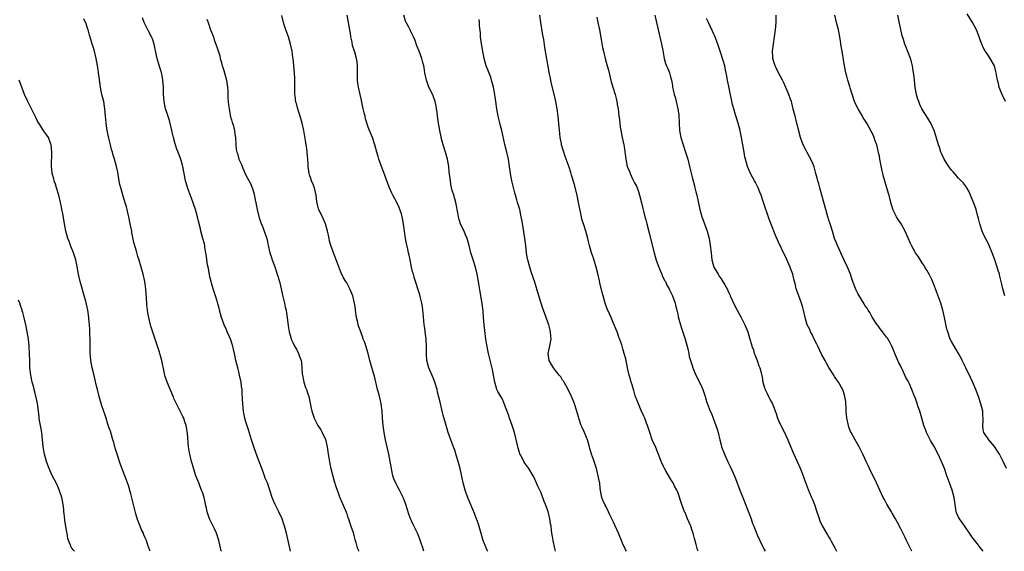
# Model space of a CAD drawing. Units: inches. Extents: x 2628000 to 2631000, y 1518000 to 1519949.
# Drawn here: x 2629238 to 2629512, y 1518000 to 1518148 of the extents above; entities that cross this region are included whole.
import ezdxf

# ---------------------------------------------------------------- set-up
doc = ezdxf.new("R2010")
doc.units = ezdxf.units.IN
doc.header["$MEASUREMENT"] = 0
doc.layers.add('LD26281518_10ft', color=9, linetype='Continuous')

msp = doc.modelspace()

# ---------------------------------------------------------------- linework, layer by layer
at = {"layer": 'LD26281518_10ft'}
for points, elevation in [([(2629512.02, 1518125), (2629511, 1518127.21), (2629510.31, 1518129), (2629510.06, 1518130.06), (2629509.8, 1518131), (2629509.55, 1518132.45), (2629509.48, 1518133), (2629509.39, 1518133.39), (2629508.96, 1518134.96), (2629507.76, 1518137), (2629507, 1518138.16), (2629506.42, 1518139), (2629505.9, 1518139.9), (2629505.45, 1518141), (2629505, 1518142.19), (2629504.74, 1518143), (2629503.97, 1518145), (2629502.88, 1518147), (2629501.37, 1518149.37)], 8670), ([(2629294.2, 1518000), (2629294.15, 1518000.15), (2629293.96, 1518001), (2629293.76, 1518001.76), (2629293.48, 1518003), (2629292.81, 1518005), (2629292.26, 1518006.26), (2629291.92, 1518007), (2629290.91, 1518009), (2629290.4, 1518010.4), (2629290.22, 1518011), (2629290.03, 1518011.97), (2629289.8, 1518013), (2629289.68, 1518013.68), (2629289.37, 1518015), (2629289, 1518016.12), (2629288.69, 1518017), (2629288.22, 1518018.22), (2629287.87, 1518019), (2629287.09, 1518021), (2629287, 1518021.27), (2629286.12, 1518024.12), (2629285.87, 1518025), (2629285.39, 1518027), (2629285.34, 1518027.34), (2629285.08, 1518029), (2629284.76, 1518032.76), (2629284.47, 1518034.47), (2629284.35, 1518035), (2629284.01, 1518035.99), (2629283.7, 1518037), (2629283.49, 1518037.49), (2629282.81, 1518038.81), (2629282.46, 1518039.54), (2629281.69, 1518041), (2629281, 1518042.46), (2629280.83, 1518042.83), (2629279.07, 1518047), (2629278.57, 1518048.57), (2629278.45, 1518049), (2629277.62, 1518053), (2629277.1, 1518055), (2629277, 1518055.33), (2629275.74, 1518059), (2629274.58, 1518062.58), (2629274.46, 1518063), (2629273.98, 1518065), (2629273.87, 1518065.87), (2629273.68, 1518067), (2629273.5, 1518068.5), (2629273.46, 1518069), (2629273.2, 1518073), (2629272.94, 1518075), (2629272.48, 1518077), (2629271.9, 1518079), (2629271.21, 1518081.21), (2629271, 1518081.92), (2629270.73, 1518082.73), (2629270.56, 1518083.44), (2629269.85, 1518085.85), (2629269.33, 1518088.67), (2629269.25, 1518089), (2629268.87, 1518091), (2629268.47, 1518093), (2629268.29, 1518093.71), (2629267.99, 1518095), (2629267.78, 1518095.78), (2629267, 1518098.38), (2629266.38, 1518100.38), (2629266.22, 1518101), (2629265.97, 1518101.97), (2629265.78, 1518103), (2629265.39, 1518105.39), (2629265.03, 1518107), (2629264.46, 1518109), (2629264.09, 1518110.09), (2629263.9, 1518111), (2629263.68, 1518111.68), (2629263.37, 1518113), (2629262.89, 1518114.89), (2629262.45, 1518117), (2629262.33, 1518117.67), (2629262.16, 1518119), (2629262.1, 1518120.1), (2629261.9, 1518121.91), (2629261.83, 1518123), (2629261.68, 1518123.68), (2629261.48, 1518125), (2629260.98, 1518126.98), (2629260.57, 1518129), (2629260.4, 1518130.4), (2629260.2, 1518131.8), (2629260.06, 1518133), (2629259.91, 1518133.91), (2629259.34, 1518137), (2629258.9, 1518139), (2629258.48, 1518140.48), (2629258.3, 1518141), (2629258.01, 1518141.99), (2629257.52, 1518143.52), (2629257.12, 1518145), (2629257, 1518145.4), (2629256.59, 1518146.59), (2629255.98, 1518147.98)], 8530), ([(2629313.35, 1518000), (2629312.22, 1518005), (2629311.69, 1518007), (2629311.53, 1518007.53), (2629311.03, 1518009.03), (2629310.13, 1518011), (2629309.11, 1518013), (2629308.49, 1518014.49), (2629308.31, 1518015), (2629307.68, 1518017), (2629306.95, 1518019), (2629306.37, 1518020.37), (2629306.17, 1518021), (2629305.69, 1518022.31), (2629305.29, 1518023.29), (2629304.67, 1518025), (2629304.21, 1518026.21), (2629303.22, 1518029), (2629302.57, 1518031), (2629301.73, 1518033.74), (2629301, 1518035.95), (2629300.7, 1518037), (2629300.4, 1518038.4), (2629300.29, 1518039), (2629300.09, 1518041), (2629299.99, 1518044.01), (2629299.92, 1518045), (2629299.79, 1518045.79), (2629299.65, 1518047), (2629299.23, 1518049), (2629299, 1518049.94), (2629298.71, 1518051), (2629298.22, 1518053), (2629297.79, 1518055), (2629297.42, 1518056.58), (2629297.27, 1518057.27), (2629297, 1518058.11), (2629296.76, 1518058.76), (2629296.39, 1518059.61), (2629295.81, 1518061), (2629295.59, 1518061.59), (2629294.93, 1518063), (2629294.24, 1518065), (2629293.68, 1518067), (2629293.55, 1518067.55), (2629293.13, 1518069.13), (2629293, 1518069.52), (2629292.58, 1518071), (2629291.91, 1518073), (2629291.47, 1518074.53), (2629291.32, 1518075), (2629291, 1518076.28), (2629290.59, 1518078.59), (2629290.34, 1518079.67), (2629290.12, 1518081), (2629290.04, 1518082.04), (2629289.83, 1518083), (2629289.57, 1518084.43), (2629289.53, 1518085), (2629289.45, 1518085.45), (2629289.05, 1518087), (2629288.5, 1518089), (2629288.36, 1518089.64), (2629287.81, 1518091.81), (2629287.56, 1518093), (2629286.99, 1518095), (2629285.86, 1518098.14), (2629285.38, 1518099.38), (2629284.87, 1518100.87), (2629284.4, 1518102.4), (2629284.24, 1518103), (2629283.82, 1518105), (2629283.44, 1518107), (2629283.33, 1518107.33), (2629283, 1518108.62), (2629282.83, 1518109.17), (2629282.12, 1518111), (2629281.79, 1518111.79), (2629281.29, 1518113.29), (2629280.83, 1518115), (2629280.49, 1518116.49), (2629280.41, 1518117), (2629279.77, 1518119.77), (2629279, 1518122.02), (2629278.69, 1518123), (2629278.26, 1518125), (2629278.18, 1518126.18), (2629278.09, 1518127), (2629278.06, 1518127.94), (2629278.06, 1518129), (2629277.95, 1518131), (2629277.73, 1518132.27), (2629277.56, 1518133), (2629277.4, 1518133.4), (2629277, 1518134.78), (2629276.32, 1518137), (2629276.17, 1518137.83), (2629275.5, 1518141), (2629275, 1518142.42), (2629274.77, 1518143), (2629273.73, 1518145), (2629272.76, 1518147), (2629272.28, 1518148.28)], 8540), ([(2629290.11, 1518147.89), (2629290.48, 1518147), (2629291.18, 1518145), (2629291.94, 1518143), (2629292.21, 1518142.21), (2629292.66, 1518141), (2629293, 1518139.98), (2629293.71, 1518137.71), (2629293.86, 1518137), (2629294.15, 1518136.15), (2629294.4, 1518135), (2629294.56, 1518134.56), (2629295, 1518133.06), (2629295.55, 1518131), (2629295.85, 1518129), (2629295.92, 1518128.08), (2629295.96, 1518127), (2629295.97, 1518125.97), (2629296.07, 1518125), (2629296.11, 1518124.11), (2629296.29, 1518123), (2629296.65, 1518121.35), (2629296.73, 1518120.73), (2629297, 1518119.92), (2629297.21, 1518119.21), (2629297.29, 1518119), (2629297.42, 1518118.58), (2629297.84, 1518117), (2629297.95, 1518115.95), (2629298.08, 1518115), (2629298.15, 1518113), (2629298.31, 1518111.69), (2629298.44, 1518111), (2629298.61, 1518110.61), (2629299.02, 1518109), (2629299.68, 1518107.68), (2629299.91, 1518107), (2629300.62, 1518105.38), (2629301, 1518104.6), (2629302.29, 1518102.29), (2629302.76, 1518101), (2629302.83, 1518100.83), (2629303.26, 1518099.26), (2629303.36, 1518098.64), (2629303.97, 1518095.97), (2629304.11, 1518095), (2629304.66, 1518092.66), (2629305, 1518091.73), (2629305.18, 1518091.18), (2629305.47, 1518090.53), (2629306.1, 1518089), (2629306.8, 1518087), (2629307, 1518086.12), (2629307.21, 1518085), (2629307.65, 1518083), (2629307.97, 1518081.97), (2629308.29, 1518081), (2629309, 1518079.08), (2629310.34, 1518075), (2629310.83, 1518073), (2629311.19, 1518071.19), (2629311.7, 1518069), (2629311.9, 1518067.9), (2629312.15, 1518067), (2629312.23, 1518066.23), (2629312.45, 1518065), (2629312.71, 1518062.71), (2629313, 1518061), (2629313.43, 1518059.43), (2629313.58, 1518059), (2629314.02, 1518058.02), (2629314.52, 1518057), (2629315, 1518056.15), (2629315.62, 1518055), (2629315.87, 1518054.13), (2629316.31, 1518053), (2629316.45, 1518052.45), (2629316.65, 1518049.35), (2629316.7, 1518049), (2629317, 1518047.51), (2629317.11, 1518047), (2629317.58, 1518045.58), (2629317.8, 1518045), (2629318.06, 1518044.06), (2629318.44, 1518043), (2629318.81, 1518041.19), (2629319, 1518040.2), (2629319.27, 1518039), (2629319.97, 1518037), (2629320.29, 1518036.29), (2629320.99, 1518034.99), (2629321.78, 1518033.78), (2629322.22, 1518033), (2629323.09, 1518031.09), (2629323.59, 1518029), (2629323.75, 1518027.76), (2629323.88, 1518027), (2629323.99, 1518025.99), (2629324.3, 1518024.3), (2629324.59, 1518023), (2629325.53, 1518019.53), (2629325.99, 1518017.99), (2629326.32, 1518017), (2629326.49, 1518016.49), (2629327, 1518015.12), (2629327.63, 1518013.63), (2629328.63, 1518011.37), (2629329, 1518010.45), (2629329.35, 1518009.35), (2629329.49, 1518009), (2629329.83, 1518007.83), (2629330.16, 1518007), (2629330.76, 1518005.24), (2629331, 1518004.39), (2629331.26, 1518003.26), (2629331.36, 1518003), (2629331.52, 1518002.48), (2629331.93, 1518001), (2629332.23, 1518000.23), (2629332.3, 1518000)], 8550), ([(2629350.42, 1518000), (2629350.3, 1518000.3), (2629350.13, 1518001), (2629349.73, 1518002.27), (2629349.34, 1518003.34), (2629348.69, 1518005), (2629347.48, 1518007.48), (2629347, 1518008.43), (2629346.82, 1518008.82), (2629346.29, 1518010.29), (2629345.82, 1518011.82), (2629345.32, 1518013.32), (2629344.77, 1518014.77), (2629343.68, 1518017), (2629343, 1518018.23), (2629342.72, 1518018.72), (2629342.11, 1518020.11), (2629341.84, 1518021), (2629341.56, 1518022.44), (2629341.43, 1518023), (2629341.11, 1518025), (2629340.73, 1518027), (2629339.79, 1518031), (2629339.39, 1518033), (2629339.1, 1518035), (2629338.93, 1518037), (2629338.81, 1518039), (2629338.57, 1518041), (2629338.29, 1518042.29), (2629337.9, 1518043.9), (2629337.58, 1518045), (2629336.7, 1518048.7), (2629336.46, 1518049.54), (2629335.79, 1518051.79), (2629335.46, 1518053), (2629334.98, 1518054.98), (2629334.01, 1518058.01), (2629333.61, 1518059), (2629333.46, 1518059.46), (2629332.88, 1518061), (2629332.39, 1518062.39), (2629332.19, 1518063), (2629331.99, 1518064.01), (2629331.74, 1518065), (2629331.62, 1518065.62), (2629331.48, 1518067), (2629331.4, 1518067.4), (2629331.19, 1518069), (2629330.68, 1518071), (2629329.89, 1518073), (2629329, 1518074.64), (2629328.77, 1518075), (2629328.06, 1518076.06), (2629327.41, 1518077.41), (2629327, 1518078.53), (2629326.86, 1518078.86), (2629326.08, 1518081), (2629325.21, 1518083.21), (2629324.62, 1518085), (2629324.26, 1518086.26), (2629324.12, 1518087), (2629323.91, 1518087.91), (2629323.69, 1518089), (2629323.13, 1518091), (2629322.49, 1518092.49), (2629321.27, 1518095), (2629321.2, 1518095.2), (2629321, 1518095.94), (2629320.8, 1518096.8), (2629320.73, 1518097.27), (2629320.53, 1518099), (2629320.25, 1518100.25), (2629320.06, 1518101), (2629319.77, 1518101.77), (2629319.25, 1518103), (2629319, 1518103.65), (2629318.66, 1518104.66), (2629318.57, 1518105), (2629318.29, 1518107), (2629318.24, 1518107.76), (2629318.2, 1518109), (2629318.1, 1518109.9), (2629318.04, 1518111), (2629317.94, 1518111.94), (2629317.76, 1518113), (2629317.67, 1518113.67), (2629317.09, 1518117), (2629316.64, 1518119), (2629316.07, 1518121), (2629315.64, 1518122.36), (2629315.31, 1518123.31), (2629315, 1518124.52), (2629314.89, 1518124.89), (2629314.63, 1518126.63), (2629314.6, 1518127), (2629314.57, 1518128.57), (2629314.59, 1518131.41), (2629314.53, 1518133), (2629314.34, 1518135), (2629314.2, 1518136.2), (2629313.93, 1518138.07), (2629313.81, 1518139), (2629313.42, 1518141), (2629312.8, 1518143), (2629312.06, 1518145), (2629311.64, 1518146.36), (2629311.46, 1518147), (2629310.97, 1518148.97)], 8560), ([(2629368.21, 1518000), (2629368.15, 1518000.15), (2629367.73, 1518001), (2629366.95, 1518003), (2629365.58, 1518007.58), (2629365.07, 1518009.07), (2629364.3, 1518011), (2629362.73, 1518014.72), (2629362.64, 1518015), (2629362.2, 1518016.2), (2629361.95, 1518017), (2629361.39, 1518019), (2629360.48, 1518023), (2629359.96, 1518025), (2629359.54, 1518026.46), (2629359, 1518028.13), (2629358.76, 1518028.76), (2629358.51, 1518029.49), (2629357.92, 1518031), (2629357.2, 1518033), (2629356.61, 1518035), (2629355.83, 1518037.83), (2629355.56, 1518039), (2629355.44, 1518039.44), (2629355, 1518041.44), (2629354.26, 1518044.26), (2629354.09, 1518045), (2629353.47, 1518047), (2629353, 1518048.2), (2629351.84, 1518051), (2629351.64, 1518051.63), (2629351.29, 1518053), (2629351.16, 1518054.84), (2629351.14, 1518055), (2629351.15, 1518056.85), (2629351.03, 1518059), (2629350.61, 1518062.61), (2629350.55, 1518063), (2629350.26, 1518066.26), (2629350.18, 1518067), (2629350.04, 1518068.04), (2629349.87, 1518069), (2629349.49, 1518070.51), (2629349.31, 1518071.31), (2629347.86, 1518075.86), (2629347.52, 1518077), (2629347.41, 1518077.41), (2629347.04, 1518079), (2629346.64, 1518081), (2629346.34, 1518082.34), (2629346.21, 1518083), (2629346, 1518084), (2629345.61, 1518085.61), (2629345.34, 1518087), (2629345.06, 1518089), (2629344.81, 1518091), (2629344.43, 1518093), (2629344.19, 1518093.81), (2629343.8, 1518095), (2629343.55, 1518095.55), (2629343, 1518096.82), (2629341.81, 1518099), (2629341.55, 1518099.55), (2629340.92, 1518101), (2629340.14, 1518103), (2629339.31, 1518105.31), (2629338.66, 1518107), (2629337.95, 1518109), (2629337.74, 1518109.74), (2629337.35, 1518111), (2629336.81, 1518113), (2629336.14, 1518115), (2629335.35, 1518117), (2629335, 1518117.95), (2629334.26, 1518120.26), (2629334.1, 1518121), (2629333.86, 1518121.86), (2629333.61, 1518123), (2629333.49, 1518123.49), (2629333, 1518125.8), (2629332.72, 1518127), (2629332.27, 1518129), (2629332.11, 1518130.11), (2629332, 1518131), (2629332.01, 1518131.99), (2629331.98, 1518133), (2629331.97, 1518133.97), (2629332.01, 1518135), (2629331.88, 1518136.12), (2629331.76, 1518137), (2629331.25, 1518138.75), (2629330.65, 1518140.65), (2629330.49, 1518141.51), (2629330.18, 1518143), (2629330.01, 1518144.01), (2629329.87, 1518145), (2629329.53, 1518147), (2629329.09, 1518149.09)], 8570), ([(2629386.99, 1518000), (2629386.8, 1518000.8), (2629386.35, 1518003), (2629386.14, 1518004.14), (2629386.03, 1518005), (2629385.89, 1518005.89), (2629385.76, 1518007), (2629385.65, 1518007.65), (2629385.46, 1518009), (2629385, 1518011.03), (2629384.2, 1518013), (2629383.83, 1518013.83), (2629383, 1518016.27), (2629382.65, 1518017), (2629382.13, 1518018.13), (2629381, 1518020.68), (2629380.82, 1518021), (2629379.56, 1518023), (2629379, 1518023.78), (2629378.53, 1518024.53), (2629378.25, 1518025), (2629377.43, 1518026.56), (2629377.13, 1518027.13), (2629377, 1518027.49), (2629376.65, 1518028.65), (2629376.46, 1518029.54), (2629375.58, 1518033), (2629374.95, 1518035), (2629374.25, 1518037), (2629373.94, 1518037.94), (2629372.85, 1518040.85), (2629372.25, 1518042.25), (2629371.79, 1518043), (2629371.52, 1518043.52), (2629371, 1518044.47), (2629370.74, 1518045), (2629370.66, 1518045.34), (2629370.15, 1518047), (2629369.93, 1518047.93), (2629369.77, 1518049), (2629369.46, 1518050.54), (2629368.42, 1518055), (2629367.86, 1518057.86), (2629367.68, 1518059), (2629367.36, 1518061.36), (2629367.2, 1518063), (2629367.04, 1518065.04), (2629366.87, 1518066.87), (2629366.51, 1518069.49), (2629366.09, 1518072.09), (2629365.83, 1518073.83), (2629365.54, 1518075.54), (2629365.27, 1518077), (2629364.8, 1518079), (2629364.17, 1518081), (2629363.9, 1518081.9), (2629363.52, 1518083), (2629363.04, 1518085.04), (2629362.48, 1518087), (2629362.03, 1518087.97), (2629361.59, 1518089), (2629361, 1518090.18), (2629360.65, 1518091), (2629360.27, 1518092.27), (2629360.07, 1518093), (2629359.89, 1518094.11), (2629359.73, 1518095), (2629359.59, 1518095.59), (2629359.35, 1518097), (2629358.79, 1518099), (2629358.34, 1518100.34), (2629357.97, 1518101.97), (2629357.8, 1518103), (2629357.5, 1518105.5), (2629357.35, 1518107), (2629357.02, 1518109), (2629356.46, 1518111), (2629355.8, 1518113), (2629355.25, 1518115), (2629355.21, 1518115.21), (2629354.85, 1518117), (2629354.5, 1518119), (2629354.2, 1518121), (2629354.09, 1518122.09), (2629353.94, 1518123), (2629353.84, 1518123.84), (2629353.56, 1518125), (2629352.88, 1518126.88), (2629351.86, 1518129), (2629351.12, 1518131), (2629350.7, 1518133), (2629350.48, 1518134.48), (2629350.38, 1518135), (2629350.13, 1518135.87), (2629349.85, 1518137), (2629349.11, 1518139), (2629348.51, 1518140.51), (2629348, 1518142), (2629347.59, 1518143), (2629347.35, 1518143.35), (2629346.69, 1518144.69), (2629346.6, 1518145), (2629346.27, 1518145.73), (2629345.56, 1518147), (2629345.37, 1518147.37), (2629344.85, 1518149)], 8580), ([(2629406.72, 1518000), (2629406.46, 1518000.46), (2629406.23, 1518001), (2629405.83, 1518001.83), (2629405.39, 1518003), (2629404.54, 1518005), (2629403, 1518008.28), (2629402.63, 1518009), (2629402.14, 1518010.14), (2629401.72, 1518011), (2629401, 1518012.56), (2629400.74, 1518013), (2629400.18, 1518014.18), (2629399.84, 1518015), (2629399.64, 1518016.36), (2629399.51, 1518017), (2629399.44, 1518017.44), (2629399.3, 1518019), (2629399.24, 1518019.24), (2629398.91, 1518021), (2629398.4, 1518023), (2629397.74, 1518025), (2629397.54, 1518025.54), (2629397.04, 1518027.04), (2629396.58, 1518028.58), (2629396.48, 1518029), (2629395.91, 1518031), (2629395.66, 1518031.66), (2629395.1, 1518033), (2629394.42, 1518034.42), (2629394.18, 1518035), (2629393.45, 1518037), (2629393.37, 1518037.36), (2629392.92, 1518038.92), (2629392.26, 1518041), (2629391.9, 1518041.9), (2629391.44, 1518043), (2629390.52, 1518045), (2629390.01, 1518046.01), (2629389.26, 1518047.26), (2629389, 1518047.58), (2629388.46, 1518048.46), (2629388.03, 1518049), (2629387, 1518050.22), (2629386.43, 1518051), (2629385.93, 1518051.93), (2629385.21, 1518053), (2629384.97, 1518055), (2629385.36, 1518056.64), (2629385.76, 1518059), (2629385.72, 1518059.72), (2629385.62, 1518061), (2629385.51, 1518061.51), (2629385.12, 1518063), (2629385, 1518063.39), (2629384.42, 1518065), (2629384.03, 1518066.03), (2629383.71, 1518067), (2629383.51, 1518067.51), (2629382.4, 1518071), (2629381.14, 1518075.14), (2629381, 1518075.54), (2629380.66, 1518076.66), (2629380.28, 1518077.72), (2629379.85, 1518079), (2629379.66, 1518079.66), (2629379.31, 1518081), (2629379.25, 1518081.25), (2629378.99, 1518083), (2629378.75, 1518085), (2629378.48, 1518087), (2629377.99, 1518090.01), (2629377.84, 1518091), (2629377.75, 1518091.75), (2629377.51, 1518093), (2629377.06, 1518095.06), (2629376.47, 1518097), (2629376.28, 1518097.72), (2629375.68, 1518099.68), (2629374.9, 1518103), (2629374.52, 1518105), (2629374.24, 1518107), (2629373.92, 1518109), (2629373.47, 1518111), (2629372.94, 1518113.06), (2629372.33, 1518115.67), (2629372.06, 1518117), (2629371.75, 1518118.25), (2629371.48, 1518119.48), (2629371.12, 1518121), (2629370.75, 1518123), (2629370.45, 1518125), (2629370.24, 1518126.24), (2629370.14, 1518127), (2629369.77, 1518129), (2629369.27, 1518131), (2629369, 1518131.83), (2629367.77, 1518135), (2629367.23, 1518137), (2629366.56, 1518140.56), (2629366.21, 1518143), (2629366.16, 1518144.16), (2629365.89, 1518146.11), (2629365.88, 1518147), (2629365.8, 1518147.8)], 8590), ([(2629426.61, 1518000), (2629426.45, 1518000.45), (2629426.08, 1518001.92), (2629425.6, 1518003.6), (2629425.23, 1518005), (2629425, 1518005.75), (2629424.57, 1518007), (2629423.73, 1518009), (2629423.51, 1518009.51), (2629423, 1518010.76), (2629422.88, 1518011), (2629422.1, 1518013), (2629421, 1518016.45), (2629420.76, 1518017), (2629420.11, 1518018.11), (2629419.66, 1518019), (2629419.41, 1518019.41), (2629419, 1518020.12), (2629418.65, 1518020.65), (2629417.64, 1518022.36), (2629417.27, 1518023), (2629417, 1518023.54), (2629416.59, 1518024.59), (2629416.39, 1518025), (2629416.02, 1518026.02), (2629414.87, 1518028.87), (2629413.9, 1518031), (2629413.18, 1518033), (2629412.6, 1518035), (2629412.33, 1518035.67), (2629411.85, 1518037), (2629411.6, 1518037.6), (2629410.83, 1518039.17), (2629410.03, 1518041), (2629409.19, 1518043.19), (2629408.74, 1518044.74), (2629408.64, 1518045), (2629408.3, 1518046.3), (2629408.06, 1518047), (2629407.85, 1518047.85), (2629407.52, 1518049), (2629407.04, 1518051.04), (2629406.51, 1518053.49), (2629406.12, 1518055), (2629405.69, 1518056.31), (2629405.49, 1518057), (2629405.4, 1518057.4), (2629404.9, 1518058.9), (2629404.73, 1518059.27), (2629404.12, 1518061), (2629403.81, 1518061.81), (2629403.31, 1518063), (2629403, 1518063.65), (2629402.48, 1518065), (2629402.01, 1518066.01), (2629401.41, 1518067.41), (2629401, 1518068.41), (2629400.8, 1518069), (2629400.23, 1518071), (2629399.98, 1518071.98), (2629399.36, 1518074.64), (2629399.21, 1518075.21), (2629398.76, 1518077.24), (2629398.31, 1518079), (2629397.53, 1518081.53), (2629397.02, 1518083), (2629396.43, 1518085), (2629396.16, 1518086.16), (2629395.96, 1518087), (2629395.4, 1518089), (2629394.75, 1518091), (2629394.35, 1518092.35), (2629394.19, 1518093), (2629393.67, 1518095.67), (2629393.43, 1518097), (2629393.02, 1518098.98), (2629392.23, 1518102.23), (2629391.47, 1518104.53), (2629391.27, 1518105.27), (2629390.78, 1518106.78), (2629390.01, 1518109), (2629389.73, 1518109.73), (2629389.23, 1518111.23), (2629388.72, 1518113), (2629388.67, 1518113.33), (2629388.34, 1518115), (2629388.18, 1518116.18), (2629388.05, 1518117.95), (2629387.77, 1518121), (2629387.47, 1518123), (2629387.07, 1518125), (2629386.69, 1518126.69), (2629385.91, 1518129.91), (2629385.68, 1518131), (2629385.23, 1518133.23), (2629384.08, 1518140.08), (2629383.73, 1518142.27), (2629383.51, 1518143.51), (2629382.98, 1518147), (2629382.66, 1518149)], 8600), ([(2629398.47, 1518148.47), (2629398.8, 1518147), (2629399.21, 1518145), (2629399.72, 1518142.28), (2629400.09, 1518140.09), (2629400.32, 1518139), (2629400.82, 1518137), (2629401.39, 1518135), (2629401.73, 1518133.73), (2629402.52, 1518130.52), (2629402.96, 1518129), (2629403.57, 1518127), (2629403.85, 1518125.85), (2629404.09, 1518125), (2629404.19, 1518124.19), (2629404.4, 1518123), (2629404.6, 1518121), (2629404.66, 1518120.66), (2629404.85, 1518119), (2629405, 1518117.87), (2629405.12, 1518117.12), (2629405.51, 1518115), (2629405.81, 1518113.81), (2629405.96, 1518113), (2629406.14, 1518111.86), (2629406.32, 1518111), (2629406.41, 1518110.41), (2629406.56, 1518109), (2629406.94, 1518107), (2629407, 1518106.82), (2629407.56, 1518105.56), (2629407.75, 1518105), (2629408.42, 1518103.58), (2629408.81, 1518102.81), (2629409, 1518102.39), (2629409.5, 1518101.5), (2629409.67, 1518101), (2629410.05, 1518100.05), (2629410.33, 1518099), (2629410.87, 1518096.87), (2629411.3, 1518095.3), (2629411.48, 1518094.52), (2629411.87, 1518093), (2629412.12, 1518092.12), (2629412.37, 1518091), (2629413, 1518088.55), (2629413.41, 1518087), (2629414.44, 1518083), (2629415, 1518080.96), (2629415.68, 1518079), (2629416.05, 1518078.05), (2629416.53, 1518077), (2629416.67, 1518076.67), (2629417.33, 1518075.33), (2629417.53, 1518075), (2629417.99, 1518073.99), (2629418.59, 1518073), (2629418.71, 1518072.71), (2629419, 1518072.18), (2629419.35, 1518071.35), (2629419.53, 1518071), (2629420.22, 1518069), (2629420.39, 1518068.39), (2629420.72, 1518067), (2629421, 1518065.88), (2629421.14, 1518065.14), (2629421.71, 1518063), (2629422, 1518062), (2629423, 1518058.98), (2629423.74, 1518056.26), (2629424.03, 1518055), (2629424.19, 1518054.19), (2629424.53, 1518053), (2629425, 1518051.61), (2629425.19, 1518051), (2629426.02, 1518049), (2629427.03, 1518047.03), (2629427.65, 1518045.65), (2629427.91, 1518045), (2629428.59, 1518043), (2629428.68, 1518042.68), (2629429, 1518041.63), (2629429.16, 1518041.16), (2629430, 1518039), (2629430.31, 1518038.31), (2629430.82, 1518037), (2629431.58, 1518035), (2629431.92, 1518033.92), (2629432.18, 1518033), (2629432.65, 1518031), (2629433, 1518029.59), (2629433.17, 1518029), (2629433.95, 1518027), (2629434.89, 1518024.89), (2629435.54, 1518023.54), (2629436.47, 1518021.53), (2629437, 1518020.28), (2629438.27, 1518017), (2629439.1, 1518015), (2629440.38, 1518011.62), (2629440.7, 1518010.7), (2629441.34, 1518009), (2629441.77, 1518007.77), (2629442.09, 1518007), (2629443, 1518004.61), (2629443.76, 1518003), (2629445, 1518000.54), (2629445.3, 1518000)], 8610), ([(2629414.59, 1518149), (2629415.06, 1518147), (2629415.4, 1518145.4), (2629415.8, 1518143.8), (2629416.01, 1518143), (2629416.2, 1518142.2), (2629416.5, 1518141), (2629416.81, 1518139.19), (2629417.16, 1518137), (2629417.6, 1518135.6), (2629417.84, 1518135), (2629418.23, 1518134.23), (2629418.7, 1518133), (2629419, 1518131.93), (2629419.22, 1518131), (2629419.51, 1518129.51), (2629419.56, 1518129), (2629419.72, 1518128.28), (2629420.02, 1518127), (2629420.22, 1518126.22), (2629420.58, 1518125), (2629421.03, 1518123.03), (2629421.24, 1518121.24), (2629421.35, 1518119), (2629421.49, 1518117), (2629421.84, 1518115), (2629422.44, 1518113), (2629423.16, 1518111), (2629423.78, 1518109), (2629424.27, 1518107), (2629424.78, 1518104.78), (2629425, 1518103.98), (2629425.59, 1518101.59), (2629425.77, 1518101), (2629425.97, 1518099.97), (2629426.26, 1518099), (2629427.13, 1518095), (2629427.71, 1518093), (2629428.07, 1518092.07), (2629429.14, 1518089), (2629429.69, 1518087), (2629430.03, 1518085), (2629430.24, 1518083), (2629430.47, 1518081), (2629431, 1518079), (2629432.17, 1518077), (2629432.51, 1518076.51), (2629433, 1518075.76), (2629433.31, 1518075.31), (2629434.08, 1518074.08), (2629434.77, 1518072.77), (2629435, 1518072.26), (2629435.41, 1518071.41), (2629435.57, 1518071), (2629436.61, 1518068.61), (2629437.48, 1518067), (2629438, 1518066), (2629438.61, 1518065), (2629439.65, 1518063), (2629440.44, 1518061), (2629441, 1518059), (2629441.47, 1518057.47), (2629441.55, 1518057), (2629441.98, 1518055.98), (2629442.24, 1518055), (2629442.47, 1518054.47), (2629443.02, 1518053), (2629443.54, 1518051.54), (2629443.76, 1518051), (2629444.03, 1518049.97), (2629444.39, 1518048.39), (2629444.65, 1518047), (2629445, 1518045.77), (2629445.27, 1518045), (2629445.85, 1518043.85), (2629446.24, 1518043), (2629446.51, 1518042.51), (2629447, 1518041.48), (2629447.17, 1518041.17), (2629447.79, 1518039.79), (2629448.03, 1518039), (2629448.32, 1518038.32), (2629448.74, 1518037), (2629449, 1518036.38), (2629449.63, 1518035), (2629450.64, 1518033), (2629451, 1518032.21), (2629451.58, 1518031), (2629451.94, 1518030.07), (2629453.16, 1518027.16), (2629454.2, 1518025), (2629455, 1518023.16), (2629455.81, 1518021), (2629456.12, 1518020.12), (2629457.18, 1518017.18), (2629458.1, 1518015), (2629458.4, 1518014.4), (2629458.97, 1518012.97), (2629459.65, 1518011), (2629459.98, 1518009.98), (2629460.5, 1518008.5), (2629461.12, 1518007.12), (2629462.57, 1518004.57), (2629463, 1518003.92), (2629463.34, 1518003.34), (2629463.56, 1518003), (2629464.67, 1518001), (2629465.11, 1518000)], 8620), ([(2629485.99, 1518000), (2629485.55, 1518001), (2629485.36, 1518001.36), (2629484.58, 1518003), (2629484.05, 1518004.05), (2629483, 1518006.21), (2629482.04, 1518008.04), (2629481.51, 1518009), (2629480.58, 1518010.58), (2629480.34, 1518011), (2629479.1, 1518013.1), (2629478.38, 1518014.38), (2629478.07, 1518015), (2629477.1, 1518017), (2629476.19, 1518019), (2629474.3, 1518023), (2629473.9, 1518023.9), (2629473.36, 1518025), (2629473, 1518025.78), (2629472.39, 1518027), (2629471.94, 1518027.94), (2629471.4, 1518029), (2629470.31, 1518031), (2629469.17, 1518033), (2629469, 1518033.33), (2629468.52, 1518034.52), (2629468.38, 1518035), (2629467.93, 1518037), (2629467.79, 1518039), (2629467.73, 1518040.27), (2629467.71, 1518041), (2629467.65, 1518041.65), (2629467.42, 1518043), (2629467, 1518044.46), (2629466.85, 1518044.85), (2629465.62, 1518047), (2629465.36, 1518047.36), (2629464.57, 1518048.57), (2629464.31, 1518049), (2629463, 1518051.07), (2629462.27, 1518052.27), (2629461.93, 1518053), (2629461, 1518054.63), (2629459.88, 1518057), (2629459.63, 1518057.63), (2629459, 1518058.83), (2629458.31, 1518060.31), (2629457.91, 1518061), (2629457.64, 1518061.64), (2629456.95, 1518063), (2629456.34, 1518065), (2629455.93, 1518067), (2629455.74, 1518067.74), (2629455.37, 1518069), (2629454.62, 1518071), (2629453.92, 1518073), (2629453.58, 1518074.42), (2629453.42, 1518075), (2629453.31, 1518075.31), (2629452.93, 1518077), (2629452.41, 1518078.41), (2629452.23, 1518079), (2629451.87, 1518079.87), (2629451, 1518081.79), (2629450.36, 1518083), (2629449.79, 1518084.21), (2629449, 1518085.97), (2629448.05, 1518088.04), (2629447, 1518090.71), (2629446.38, 1518092.38), (2629444.85, 1518097), (2629444.15, 1518099), (2629443.83, 1518099.83), (2629443.34, 1518101), (2629443.24, 1518101.24), (2629442.56, 1518102.56), (2629442.3, 1518103), (2629441.18, 1518105), (2629440.36, 1518107), (2629439.8, 1518109), (2629439.66, 1518109.66), (2629439.4, 1518111), (2629438.71, 1518115), (2629438.42, 1518116.42), (2629438.28, 1518117), (2629438, 1518118), (2629437.74, 1518119), (2629437, 1518121.37), (2629436.54, 1518123), (2629436.22, 1518124.22), (2629435.25, 1518128.75), (2629434.82, 1518131), (2629434.56, 1518132.56), (2629434.29, 1518133.71), (2629434.02, 1518135), (2629433.56, 1518136.44), (2629433.4, 1518137), (2629433, 1518138.2), (2629432.1, 1518141), (2629431.24, 1518143.24), (2629431, 1518143.72), (2629430.63, 1518144.63), (2629429.98, 1518146.02), (2629429.55, 1518147), (2629429, 1518148.13)], 8630), ([(2629505.81, 1518000), (2629505, 1518001.04), (2629504.16, 1518002.16), (2629503.48, 1518003), (2629503, 1518003.62), (2629502.09, 1518005), (2629501, 1518006.55), (2629500.05, 1518008.05), (2629499.26, 1518009), (2629499, 1518009.48), (2629498.54, 1518010.54), (2629498.37, 1518011), (2629498.28, 1518011.72), (2629498.07, 1518013), (2629497.78, 1518015), (2629497.21, 1518017), (2629496.46, 1518019), (2629495.75, 1518021), (2629495.07, 1518023), (2629494.23, 1518025), (2629493.21, 1518027.21), (2629492.54, 1518028.54), (2629492.28, 1518029), (2629491.23, 1518030.77), (2629491, 1518031.18), (2629490.08, 1518033), (2629489.82, 1518033.82), (2629489.37, 1518035), (2629488.84, 1518037), (2629488.24, 1518039), (2629487.82, 1518040.18), (2629487.37, 1518041.37), (2629487, 1518042.44), (2629486.67, 1518043.33), (2629486.02, 1518045), (2629485.26, 1518046.74), (2629485.08, 1518047.08), (2629485, 1518047.27), (2629484.34, 1518048.34), (2629484.09, 1518049), (2629483.36, 1518050.64), (2629483.19, 1518051), (2629483, 1518051.44), (2629482.43, 1518052.43), (2629482.17, 1518053), (2629481.29, 1518055), (2629481, 1518055.75), (2629480.47, 1518057), (2629479.99, 1518057.99), (2629479.24, 1518059.24), (2629479, 1518059.57), (2629477.86, 1518061), (2629477.52, 1518061.52), (2629477, 1518062.12), (2629476.65, 1518062.65), (2629476.38, 1518063), (2629475.16, 1518064.84), (2629475, 1518065.09), (2629474.35, 1518066.35), (2629473.91, 1518067), (2629473.57, 1518067.57), (2629473, 1518068.38), (2629472.78, 1518068.78), (2629471.25, 1518071.25), (2629471, 1518071.69), (2629470.57, 1518072.57), (2629469.99, 1518073.99), (2629469.63, 1518075), (2629469.48, 1518075.48), (2629468.96, 1518077), (2629468.17, 1518079), (2629466.52, 1518082.52), (2629466.32, 1518083), (2629465.4, 1518085), (2629465, 1518085.9), (2629464.57, 1518087), (2629463.95, 1518089), (2629463.27, 1518091.27), (2629463, 1518092.05), (2629462.7, 1518093), (2629462.11, 1518095), (2629461.02, 1518099.02), (2629460.45, 1518101), (2629460.14, 1518102.14), (2629459.89, 1518103), (2629459.71, 1518103.71), (2629459.36, 1518105), (2629458.84, 1518106.84), (2629458.3, 1518108.3), (2629457.63, 1518109.63), (2629456.9, 1518110.9), (2629456.73, 1518111.27), (2629455.81, 1518113), (2629455.21, 1518114.79), (2629455.12, 1518115), (2629454.46, 1518117.54), (2629453.88, 1518119.88), (2629453.57, 1518121), (2629453.06, 1518122.94), (2629452.65, 1518124.65), (2629452.54, 1518125), (2629452.27, 1518125.73), (2629451.88, 1518127), (2629451, 1518128.95), (2629450.4, 1518130.4), (2629450.09, 1518131), (2629449, 1518132.97), (2629448.37, 1518134.37), (2629448.01, 1518135), (2629447.76, 1518135.76), (2629447.4, 1518137), (2629447.37, 1518137.37), (2629447.34, 1518139), (2629447.54, 1518141), (2629447.82, 1518143), (2629448.13, 1518145), (2629448.37, 1518147), (2629448.35, 1518149)], 8640), ([(2629512.33, 1518023), (2629511.41, 1518025), (2629511, 1518025.7), (2629510.35, 1518027), (2629509.83, 1518027.83), (2629509, 1518029.12), (2629507.44, 1518031), (2629506.03, 1518033), (2629505.81, 1518033.81), (2629505.71, 1518035), (2629505.84, 1518036.16), (2629505.83, 1518037), (2629505.76, 1518037.76), (2629505.71, 1518039), (2629505.23, 1518041), (2629504.53, 1518043), (2629503.77, 1518045), (2629503, 1518046.93), (2629502.35, 1518048.35), (2629501.01, 1518050.99), (2629500.34, 1518052.34), (2629500, 1518053), (2629499.7, 1518053.7), (2629498.99, 1518055), (2629497, 1518058.29), (2629496.66, 1518059), (2629496.5, 1518059.5), (2629495.98, 1518061), (2629495.79, 1518061.79), (2629495.11, 1518065), (2629494.63, 1518067), (2629494.04, 1518069), (2629493.25, 1518071.25), (2629493, 1518071.94), (2629492.6, 1518073), (2629492.31, 1518073.69), (2629491.57, 1518075.57), (2629490.89, 1518076.89), (2629490.18, 1518078.18), (2629489.65, 1518079), (2629489.41, 1518079.41), (2629489, 1518080.03), (2629487.84, 1518081.84), (2629487.07, 1518083), (2629485.93, 1518085), (2629485.61, 1518085.61), (2629485, 1518087.09), (2629484.17, 1518089), (2629483.06, 1518091.06), (2629482.25, 1518092.25), (2629481.8, 1518093), (2629480.85, 1518094.85), (2629480.35, 1518096.35), (2629479.94, 1518098.06), (2629479.69, 1518099), (2629479.51, 1518099.51), (2629479.08, 1518101), (2629478.59, 1518102.59), (2629478.16, 1518104.16), (2629477.99, 1518105), (2629477.79, 1518105.79), (2629477.15, 1518109), (2629477, 1518109.86), (2629476.8, 1518110.8), (2629476.63, 1518111.37), (2629476.26, 1518113), (2629475.85, 1518114.15), (2629475.58, 1518115), (2629475, 1518116.31), (2629474.75, 1518116.75), (2629474.63, 1518117), (2629474.21, 1518117.79), (2629473.5, 1518119), (2629473.3, 1518119.3), (2629473, 1518119.82), (2629472.53, 1518120.53), (2629472.31, 1518121), (2629471.11, 1518123), (2629470.4, 1518124.4), (2629470.13, 1518125), (2629469.33, 1518127.33), (2629468.85, 1518128.85), (2629468.76, 1518129.24), (2629468.21, 1518131), (2629467.95, 1518132.05), (2629467.68, 1518133), (2629467.3, 1518135), (2629466.63, 1518139), (2629466.41, 1518140.41), (2629466.17, 1518141.83), (2629466.01, 1518143), (2629465.6, 1518145), (2629465.07, 1518147), (2629464.62, 1518149)], 8650), ([(2629511.9, 1518071), (2629511.31, 1518073), (2629511, 1518074.29), (2629510.86, 1518075), (2629510.49, 1518076.49), (2629510.38, 1518077), (2629510.04, 1518078.05), (2629509.77, 1518079), (2629509.57, 1518079.57), (2629509.08, 1518081), (2629508.35, 1518083), (2629507.51, 1518085), (2629507, 1518086.01), (2629506.65, 1518086.65), (2629506.07, 1518087.93), (2629505.54, 1518089), (2629504.88, 1518091), (2629504.55, 1518092.55), (2629504.16, 1518093.84), (2629503.88, 1518095), (2629503.22, 1518096.78), (2629503, 1518097.43), (2629502.3, 1518099), (2629501.96, 1518099.96), (2629501.3, 1518101), (2629501.21, 1518101.21), (2629500.36, 1518102.36), (2629499.7, 1518103), (2629499.37, 1518103.37), (2629499, 1518103.7), (2629497.47, 1518105.47), (2629497, 1518105.98), (2629496.59, 1518106.59), (2629496.28, 1518107), (2629495.79, 1518107.79), (2629495, 1518108.98), (2629494.37, 1518110.37), (2629494.11, 1518111), (2629493.68, 1518112.32), (2629493.44, 1518113), (2629492.43, 1518116.43), (2629492.22, 1518117), (2629491.19, 1518119.19), (2629491, 1518119.47), (2629490.44, 1518120.44), (2629489, 1518122.72), (2629488.84, 1518123), (2629488.22, 1518124.22), (2629487.93, 1518125), (2629487.65, 1518125.65), (2629487.33, 1518127), (2629486.95, 1518128.95), (2629486.72, 1518131), (2629486.62, 1518132.62), (2629486.41, 1518133.59), (2629486.25, 1518135), (2629485.89, 1518136.11), (2629485.67, 1518137), (2629485, 1518138.7), (2629484.32, 1518140.32), (2629484.06, 1518141), (2629483.68, 1518142.32), (2629483.33, 1518143.33), (2629482.37, 1518147.63), (2629482.11, 1518149)], 8660), ([(2629274.39, 1518000), (2629274.27, 1518000.27), (2629274.06, 1518001), (2629273.72, 1518001.72), (2629273.37, 1518003), (2629273, 1518003.76), (2629272.62, 1518004.62), (2629272.52, 1518005), (2629272, 1518006), (2629271.62, 1518007), (2629271.42, 1518007.42), (2629270.89, 1518008.89), (2629270.43, 1518010.43), (2629269, 1518016.01), (2629268.34, 1518018.34), (2629268.08, 1518019), (2629267.82, 1518019.82), (2629267.35, 1518021), (2629266.16, 1518024.16), (2629265.17, 1518027), (2629264.66, 1518028.66), (2629264.26, 1518030.26), (2629264.05, 1518031), (2629263.6, 1518032.4), (2629263.37, 1518033.37), (2629263, 1518034.28), (2629262.63, 1518035.37), (2629262.12, 1518037), (2629261.87, 1518037.87), (2629261, 1518040.4), (2629260.25, 1518043), (2629259.73, 1518045), (2629259.33, 1518046.67), (2629259.22, 1518047.22), (2629259, 1518048.08), (2629258.83, 1518048.83), (2629258.29, 1518051), (2629257.87, 1518053), (2629257.76, 1518054.24), (2629257.67, 1518055), (2629257.7, 1518056.3), (2629257.69, 1518057.69), (2629257.71, 1518059), (2629257.63, 1518060.37), (2629257.63, 1518061.63), (2629257.49, 1518063), (2629257.37, 1518064.63), (2629257.37, 1518065), (2629257.09, 1518067), (2629256.48, 1518069.52), (2629256.07, 1518071), (2629255.44, 1518073.44), (2629254.97, 1518075), (2629254.43, 1518077), (2629253.87, 1518080.13), (2629253.74, 1518081), (2629253.59, 1518081.59), (2629253.12, 1518083), (2629252.29, 1518085), (2629251.94, 1518085.94), (2629251.48, 1518087), (2629250.91, 1518089), (2629250.56, 1518091), (2629250.09, 1518093.91), (2629249.87, 1518095), (2629249.71, 1518095.71), (2629249.45, 1518097), (2629248.97, 1518099), (2629248.37, 1518101), (2629248.05, 1518102.05), (2629247.71, 1518103), (2629247.59, 1518103.59), (2629247.17, 1518105), (2629247.18, 1518105.18), (2629246.95, 1518107.05), (2629247.06, 1518111), (2629246.87, 1518113), (2629246.77, 1518113.23), (2629246.13, 1518115), (2629245.69, 1518115.69), (2629244.83, 1518116.83), (2629244.26, 1518117.74), (2629243.44, 1518119), (2629243.28, 1518119.28), (2629243, 1518119.78), (2629242.6, 1518120.6), (2629242.42, 1518121), (2629240.39, 1518125), (2629239.49, 1518127), (2629238.69, 1518129), (2629237.97, 1518131)], 8520), ([(2629253.38, 1518000), (2629253, 1518000.38), (2629252.75, 1518000.75), (2629252.56, 1518001), (2629252.28, 1518001.72), (2629251.71, 1518003), (2629251.54, 1518003.54), (2629251.32, 1518005), (2629251.25, 1518005.25), (2629250.66, 1518008.66), (2629250.47, 1518010.47), (2629250.44, 1518011), (2629250.39, 1518011.61), (2629250.25, 1518013), (2629250.05, 1518014.05), (2629249.82, 1518015), (2629249.19, 1518016.81), (2629249.1, 1518017.1), (2629248.52, 1518018.52), (2629247, 1518021.44), (2629246.29, 1518023), (2629245.92, 1518023.92), (2629245.54, 1518025), (2629245, 1518027), (2629244.66, 1518029), (2629244.26, 1518033), (2629244.09, 1518034.09), (2629243.67, 1518036.33), (2629243.56, 1518037), (2629243.52, 1518037.52), (2629243.06, 1518041.06), (2629242.74, 1518042.74), (2629242.66, 1518043), (2629242.35, 1518044.35), (2629242.14, 1518045), (2629241.94, 1518045.94), (2629241.62, 1518047), (2629241.2, 1518049), (2629240.97, 1518051), (2629240.91, 1518052.91), (2629240.88, 1518055), (2629240.78, 1518057), (2629240.57, 1518059), (2629240.25, 1518061), (2629240.02, 1518062.02), (2629239.83, 1518063), (2629239.48, 1518064.52), (2629239.28, 1518065.28), (2629239, 1518066.41), (2629238.85, 1518066.85), (2629238.82, 1518067), (2629238.33, 1518068.33), (2629238.14, 1518069), (2629237.81, 1518069.81)], 8510)]:
    msp.add_lwpolyline(points, dxfattribs=dict(at, elevation=elevation))

doc.saveas('drawing.dxf')
